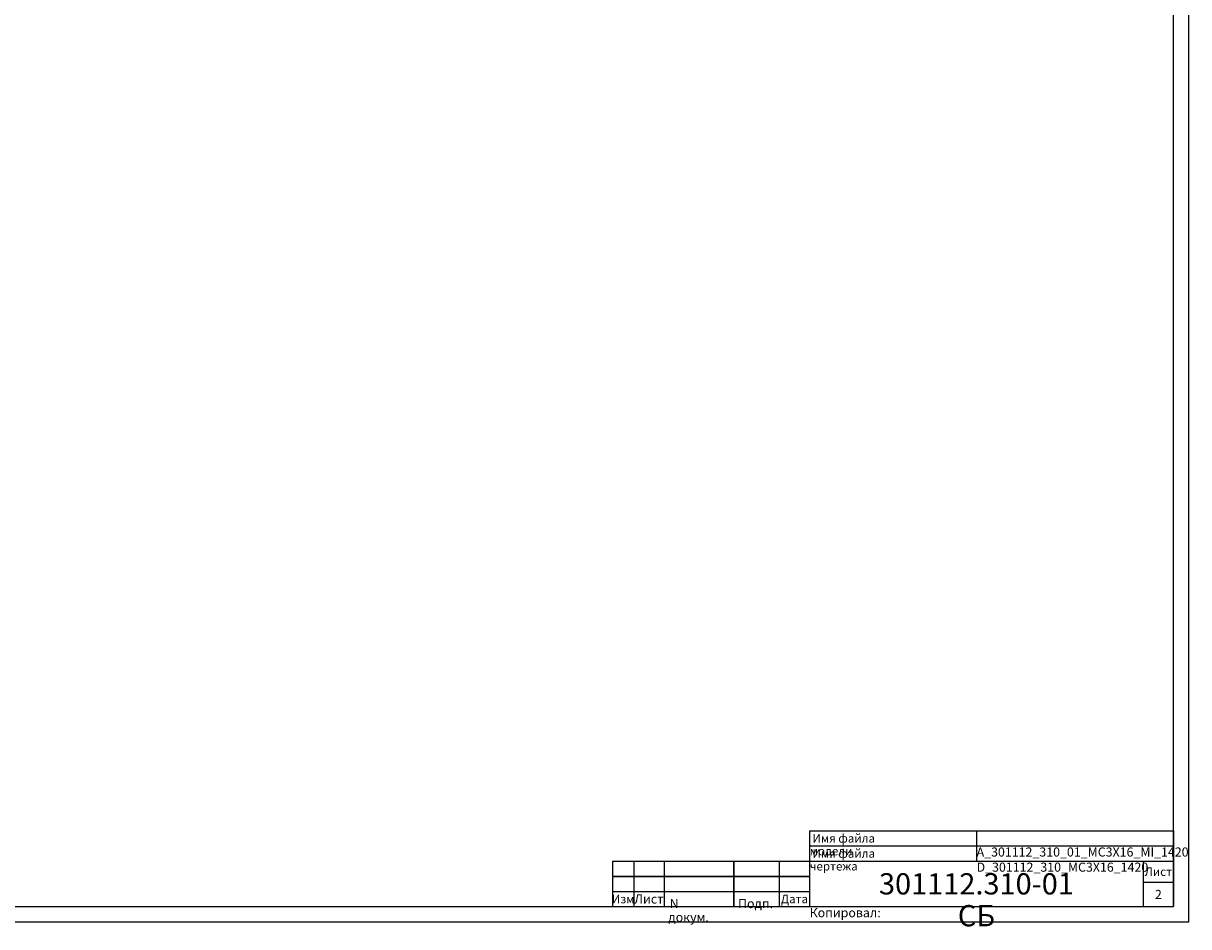
# Model space of a CAD drawing. Units: millimetres. Extents: x 0 to 841, y -2 to 594.
# Drawn here: x 457 to 841, y -2 to 296 of the extents above; entities that cross this region are included whole.
import ezdxf

# ---------------------------------------------------------------- set-up
doc = ezdxf.new("R2010")
doc.units = ezdxf.units.MM
doc.header["$LTSCALE"] = 46.255
doc.layers.get('0').update_dxf_attribs({"linetype": 'CONTINUOUS'})
doc.styles.get("Standard").update_dxf_attribs({"font": 'gost.ttf'})
doc.styles.add('TEXTSTYLE_2', font='gost.ttf')

msp = doc.modelspace()

# ---------------------------------------------------------------- linework, layer by layer
at = {"color": 2, "linetype": 'CONTINUOUS'}
for p, q in [((841, 0), (841, 594)), ((716, 30), (836, 30)), ((716, 30), (716, 20)), ((771, 30), (771, 20)), ((836, 30), (836, 20)), ((716, 25), (836, 25)), ((651, 20), (836, 20)), ((651, 20), (651, 5)), ((658, 20), (658, 5)), ((668, 20), (668, 5)), ((691, 20), (691, 5)), ((706, 20), (706, 5)), ((716, 20), (836, 20)), ((716, 20), (716, 5)), ((826, 20), (826, 5)), ((836, 20), (836, 5)), ((651, 15), (716, 15)), ((826, 13), (836, 13)), ((651, 10), (716, 10)), ((651, 5), (836, 5)), ((0, 0), (841, 0))]:
    msp.add_line(p, q, dxfattribs=at)
at = {"color": 7, "linetype": 'CONTINUOUS'}
for p, q in [((836, 5), (836, 589)), ((651, 20), (651, 5)), ((651.00234, 19.98233), (836, 19.98233)), ((668.00234, 19.98233), (668.00234, 5)), ((691.00234, 5), (691.00234, 19.98233)), ((706.00234, 19.98233), (706.00234, 5)), ((716.00234, 19.98233), (716.00234, 5)), ((826, 19.98233), (826, 4.94347)), ((651.00234, 14.96937), (716.00234, 14.96937)), ((826, 13), (836, 13)), ((651, 10), (716, 10)), ((20, 5), (836, 5))]:
    msp.add_line(p, q, dxfattribs=at)

# ---------------------------------------------------------------- texts
at = {"color": 2, "linetype": 'CONTINUOUS', "line_spacing_factor": 0.9, "style": 'TEXTSTYLE_2'}
for s, insert, char_height, width, attachment_point in [(' Имя файла модели', (716.0625, 28.9), 2.8, 29.05, 1), (' Имя файла чертежа', (716.0625, 23.9), 2.8, 31.4794118, 1), (' A_301112_310_01_MC3X16_MI_1420', (771.0625, 29), 3, 53.7352941, 1), (' D_301112_310_MC3X16_1420', (771.0625, 24), 3, 43.7426471, 1), ('Лист', (831, 17.9), 2.8, 7.5044118, 2), ('Изм', (654.5, 8.9), 2.8, 5.1573529, 2), ('Лист', (663, 9), 3, 8.0404412, 2), ('Дата', (711, 8.9), 2.8, 7.5044118, 2), ('2', (831, 10.5), 3, 1.9522059, 2), (' \\H3.0;N докум.', (669.4, 7.5), 1.5, 14.2224265, 1), (' \\H3.0;Подп.', (692.4, 7.5), 1.5, 8.7077206, 1), ('Копировал:', (716, 4.5), 3, 16.5110294, 1)]:
    msp.add_mtext(s, dxfattribs=dict(at, insert=insert, char_height=char_height, width=width, attachment_point=attachment_point))
at = {"color": 7, "linetype": 'CONTINUOUS', "insert": (771, 16), "char_height": 7, "width": 59.9117647, "attachment_point": 2, "line_spacing_factor": 0.9}
msp.add_mtext('301112.310-01 СБ', dxfattribs=at)

doc.saveas('drawing.dxf')
